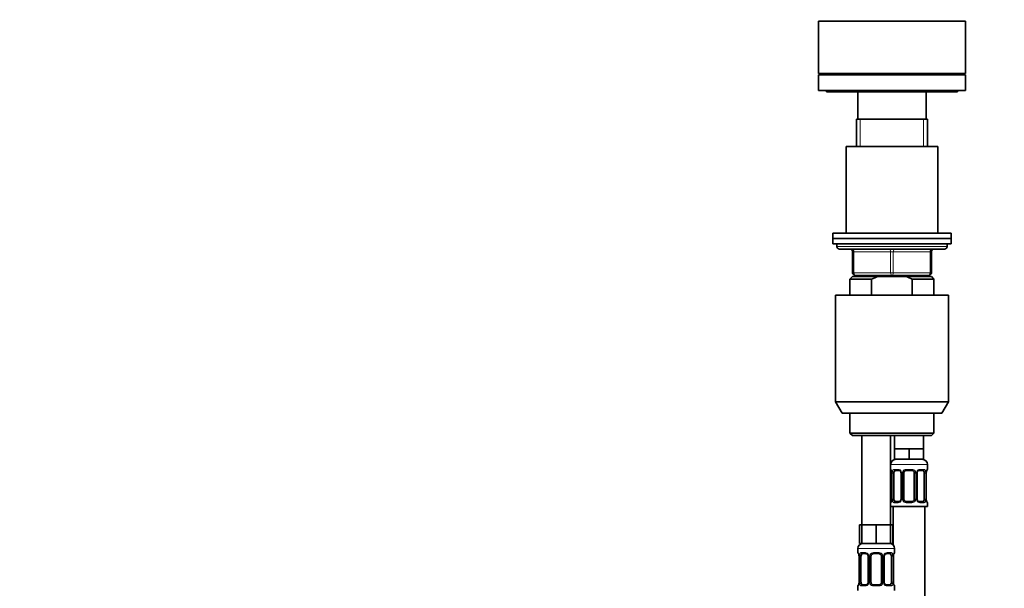
# Model space of a CAD drawing. Units: millimetres. Extents: x 0 to 1478, y 0 to 1758.
# Drawn here: x 375 to 750, y 1247 to 1463 of the extents above; entities that cross this region are included whole.
import ezdxf
from ezdxf import colors
from ezdxf.entities.mleader import LeaderData, LeaderLine
from ezdxf.math import Vec2, Vec3

# ---------------------------------------------------------------- set-up
doc = ezdxf.new("R2010")
doc.units = ezdxf.units.MM
doc.layers.add('DV1_Défaut', color=7, linetype='Continuous')
doc.layers.add('Défaut', color=7, linetype='Continuous')

# ---------------------------------------------------------------- blocks, each defined once
blk = doc.blocks.new('_DOT')
at = {"color": 0}
blk.add_line((0, 0), (-1, 0), dxfattribs=at)
at = {"color": 0, "const_width": 0.333}
blk.add_lwpolyline([(-0.1665, 0, 1), (0.1665, 0, 1)], format="xyb", close=True, dxfattribs=at)
blk = doc.blocks.new('SE')
at = {"layer": 'DV1_Défaut', "color": 7, "linetype": 'Continuous', "lineweight": 35}
for p, q in [((679.21, 1462.8), (735.21, 1462.8)), ((679.21, 1462.8), (679.21, 1442.8)), ((735.21, 1442.8), (735.21, 1462.8)), ((679.21, 1442.8), (735.21, 1442.8)), ((679.21, 1442.3), (735.21, 1442.3)), ((679.21, 1442.3), (679.21, 1436.3)), ((693.21, 1442.8), (693.21, 1442.3)), ((721.21, 1442.3), (721.21, 1442.8)), ((735.21, 1436.3), (735.21, 1442.3)), ((679.21, 1436.3), (735.21, 1436.3)), ((682.21, 1436.3), (682.21, 1435.8)), ((732.21, 1435.8), (732.21, 1436.3)), ((732.21, 1435.8), (682.21, 1435.8)), ((694.21, 1435.8), (694.21, 1425.5)), ((720.21, 1425.5), (720.21, 1435.8)), ((693.71, 1425.5), (720.71, 1425.5)), ((693.71, 1425.5), (693.71, 1415)), ((720.71, 1415), (720.71, 1425.5)), ((724.71, 1415), (689.71, 1415)), ((689.71, 1415), (689.71, 1382)), ((724.71, 1382), (724.71, 1415)), ((729.71, 1382), (684.71, 1382)), ((684.71, 1382), (684.71, 1380)), ((684.71, 1380), (729.71, 1380)), ((684.71, 1380), (684.71, 1378)), ((729.71, 1380), (684.71, 1380)), ((729.71, 1380), (729.71, 1382)), ((729.71, 1378), (729.71, 1380)), ((684.71, 1378), (729.71, 1378)), ((686.21, 1378), (686.21, 1377)), ((728.21, 1377), (728.21, 1378)), ((687.21, 1376), (727.21, 1376)), ((692.21, 1367), (692.21, 1375)), ((722.21, 1375), (722.21, 1367)), ((692.21, 1365.5), (691.21, 1364.5)), ((692.21, 1365.5), (701.83, 1365.5)), ((707.21, 1366), (693.21, 1366)), ((693.71, 1366), (693.71, 1365.5)), ((712.6, 1365.5), (701.83, 1365.5)), ((721.21, 1366), (707.21, 1366)), ((722.21, 1365.5), (712.6, 1365.5)), ((720.71, 1365.5), (720.71, 1366)), ((723.21, 1364.5), (722.21, 1365.5)), ((691.21, 1364.5), (699.47, 1364.5)), ((691.21, 1364.5), (691.21, 1358.5)), ((699.47, 1364.5), (699.47, 1358.5)), ((723.21, 1364.5), (714.96, 1364.5)), ((714.96, 1358.5), (714.96, 1364.5)), ((723.21, 1358.5), (723.21, 1364.5)), ((685.71, 1358.5), (728.71, 1358.5)), ((685.71, 1358.5), (685.71, 1317.83)), ((728.71, 1317.83), (728.71, 1358.5)), ((685.71, 1317.83), (728.71, 1317.83)), ((685.71, 1317.83), (688.21, 1313.5)), ((726.21, 1313.5), (728.71, 1317.83)), ((726.21, 1313.5), (688.21, 1313.5)), ((691.21, 1313.5), (691.21, 1306)), ((723.21, 1306), (723.21, 1313.5)), ((723.21, 1306), (691.21, 1306)), ((691.21, 1306), (692.21, 1305)), ((692.21, 1305), (722.21, 1305)), ((695.71, 1305), (695.71, 1271)), ((706.71, 1271), (706.71, 1305)), ((708.21, 1305), (708.21, 1300)), ((719.21, 1300), (719.21, 1305)), ((722.21, 1305), (723.21, 1306)), ((710.96, 1300), (708.21, 1300)), ((708.21, 1300), (708.21, 1296)), ((713.71, 1300), (710.96, 1300)), ((716.46, 1300), (713.71, 1300)), ((713.71, 1300), (713.71, 1296)), ((719.21, 1300), (716.46, 1300)), ((719.21, 1300), (719.21, 1296)), ((713.71, 1296), (708.21, 1296)), ((719.21, 1296), (713.71, 1296)), ((720.71, 1292.16), (720.71, 1294)), ((707.16, 1290.76), (707.16, 1280.88)), ((707.91, 1280.88), (707.91, 1290.76)), ((709.81, 1291.76), (708.39, 1291.76)), ((710.66, 1290.76), (710.66, 1280.88)), ((711.71, 1280.88), (711.71, 1290.76)), ((714.71, 1291.76), (712.71, 1291.76)), ((715.71, 1290.76), (715.71, 1280.88)), ((716.77, 1280.88), (716.77, 1290.76)), ((719.03, 1291.76), (717.62, 1291.76)), ((719.51, 1290.76), (719.51, 1280.88)), ((720.26, 1280.88), (720.26, 1290.76)), ((708.39, 1279.88), (709.81, 1279.88)), ((712.71, 1279.88), (714.71, 1279.88)), ((717.62, 1279.88), (719.03, 1279.88)), ((720.71, 1278), (720.71, 1279.48)), ((706.71, 1278), (720.71, 1278)), ((707.71, 1278), (707.71, 1263.32)), ((719.71, 1000), (719.71, 1278)), ((695.71, 1271), (694.86, 1271)), ((694.86, 1271), (694.86, 1264)), ((698.46, 1271), (695.71, 1271)), ((695.71, 1271), (695.71, 1264)), ((701.21, 1271), (698.46, 1271)), ((703.96, 1271), (701.21, 1271)), ((701.21, 1271), (701.21, 1264)), ((706.71, 1271), (703.96, 1271)), ((706.71, 1271), (706.71, 1264)), ((707.56, 1271), (706.71, 1271)), ((707.56, 1271), (707.56, 1264)), ((695.71, 1264), (694.86, 1264)), ((701.21, 1264), (695.71, 1264)), ((706.71, 1264), (701.21, 1264)), ((707.56, 1264), (706.71, 1264)), ((694.21, 1262), (694.21, 1260.48)), ((697.31, 1260.08), (695.89, 1260.08)), ((702.21, 1260.08), (700.21, 1260.08)), ((706.53, 1260.08), (705.12, 1260.08)), ((708.21, 1260.48), (708.21, 1262)), ((694.66, 1259.08), (694.66, 1249.2)), ((695.41, 1249.2), (695.41, 1259.08)), ((698.16, 1259.08), (698.16, 1249.2)), ((699.21, 1249.2), (699.21, 1259.08)), ((703.21, 1259.08), (703.21, 1249.2)), ((704.27, 1249.2), (704.27, 1259.08)), ((707.01, 1259.08), (707.01, 1249.2)), ((707.76, 1249.2), (707.76, 1259.08)), ((694.21, 1247.8), (694.21, 1246)), ((695.89, 1248.2), (697.31, 1248.2)), ((700.21, 1248.2), (702.21, 1248.2)), ((705.12, 1248.2), (706.53, 1248.2)), ((708.21, 1246), (708.21, 1247.8))]:
    blk.add_line(p, q, dxfattribs=at)
at = {"layer": 'DV1_Défaut', "color": 7, "linetype": 'Continuous', "lineweight": 18}
for p, q in [((695.15, 1415), (695.15, 1425.5)), ((719.27, 1415), (719.27, 1425.5)), ((728.21, 1377), (686.21, 1377)), ((692.21, 1375), (692.71, 1375)), ((706.71, 1375), (692.71, 1375)), ((692.71, 1375), (692.71, 1367)), ((706.71, 1375), (707.71, 1375)), ((706.71, 1367), (706.71, 1375)), ((721.71, 1375), (707.71, 1375)), ((707.71, 1375), (707.71, 1367)), ((721.71, 1375), (722.21, 1375)), ((721.71, 1367), (721.71, 1375)), ((692.21, 1367), (692.71, 1367)), ((692.71, 1367), (706.71, 1367)), ((695.15, 1365.5), (695.15, 1366)), ((706.71, 1367), (707.71, 1367)), ((707.71, 1367), (721.71, 1367)), ((719.27, 1365.5), (719.27, 1366)), ((721.71, 1367), (722.21, 1367)), ((706.71, 1294), (720.71, 1294)), ((706.79, 1292.16), (706.71, 1292.16)), ((707.19, 1290.76), (707.16, 1290.76)), ((707.19, 1290.76), (707.19, 1280.88)), ((707.3, 1280.88), (707.3, 1290.76)), ((707.91, 1290.76), (707.3, 1290.76)), ((708.07, 1292.16), (709.57, 1292.16)), ((710.66, 1290.76), (710.9, 1290.76)), ((710.9, 1290.76), (710.9, 1280.88)), ((711.17, 1280.88), (711.17, 1290.76)), ((711.71, 1290.76), (711.17, 1290.76)), ((712.65, 1292.16), (714.77, 1292.16)), ((715.71, 1290.76), (716.25, 1290.76)), ((716.25, 1290.76), (716.25, 1280.88)), ((716.53, 1280.88), (716.53, 1290.76)), ((716.77, 1290.76), (716.53, 1290.76)), ((717.85, 1292.16), (719.35, 1292.16)), ((719.51, 1290.76), (720.12, 1290.76)), ((720.12, 1290.76), (720.12, 1280.88)), ((720.23, 1280.88), (720.23, 1290.76)), ((720.23, 1290.76), (720.26, 1290.76)), ((720.63, 1292.16), (720.71, 1292.16)), ((706.71, 1279.48), (706.79, 1279.48)), ((707.16, 1280.88), (707.19, 1280.88)), ((707.3, 1280.88), (707.91, 1280.88)), ((709.57, 1279.48), (708.07, 1279.48)), ((710.9, 1280.88), (710.66, 1280.88)), ((711.17, 1280.88), (711.71, 1280.88)), ((714.77, 1279.48), (712.65, 1279.48)), ((716.25, 1280.88), (715.71, 1280.88)), ((716.53, 1280.88), (716.77, 1280.88)), ((719.35, 1279.48), (717.85, 1279.48)), ((720.12, 1280.88), (719.51, 1280.88)), ((720.26, 1280.88), (720.23, 1280.88)), ((720.63, 1279.48), (720.71, 1279.48)), ((694.21, 1262), (708.21, 1262)), ((694.29, 1260.48), (694.21, 1260.48)), ((695.57, 1260.48), (697.07, 1260.48)), ((700.15, 1260.48), (702.27, 1260.48)), ((705.35, 1260.48), (706.85, 1260.48)), ((708.21, 1260.48), (708.13, 1260.48)), ((694.69, 1259.08), (694.66, 1259.08)), ((694.69, 1259.08), (694.69, 1249.2)), ((694.8, 1249.2), (694.8, 1259.08)), ((695.41, 1259.08), (694.8, 1259.08)), ((698.16, 1259.08), (698.4, 1259.08)), ((698.4, 1259.08), (698.4, 1249.2)), ((698.67, 1249.2), (698.67, 1259.08)), ((699.21, 1259.08), (698.67, 1259.08)), ((703.21, 1259.08), (703.75, 1259.08)), ((703.75, 1259.08), (703.75, 1249.2)), ((704.03, 1249.2), (704.03, 1259.08)), ((704.27, 1259.08), (704.03, 1259.08)), ((707.01, 1259.08), (707.62, 1259.08)), ((707.62, 1259.08), (707.62, 1249.2)), ((707.73, 1249.2), (707.73, 1259.08)), ((707.73, 1259.08), (707.76, 1259.08)), ((694.66, 1249.2), (694.69, 1249.2)), ((694.8, 1249.2), (695.41, 1249.2)), ((698.4, 1249.2), (698.16, 1249.2)), ((698.67, 1249.2), (699.21, 1249.2)), ((703.75, 1249.2), (703.21, 1249.2)), ((704.03, 1249.2), (704.27, 1249.2)), ((707.62, 1249.2), (707.01, 1249.2)), ((707.76, 1249.2), (707.73, 1249.2)), ((694.21, 1247.8), (694.29, 1247.8)), ((697.07, 1247.8), (695.57, 1247.8)), ((702.27, 1247.8), (700.15, 1247.8)), ((706.85, 1247.8), (705.35, 1247.8)), ((708.13, 1247.8), (708.21, 1247.8))]:
    blk.add_line(p, q, dxfattribs=at)
at = {"layer": 'DV1_Défaut', "color": 7, "linetype": 'Continuous', "lineweight": 35}
for centre, radius, start, end in [((687.21, 1377), 1, 180, 270), ((727.21, 1377), 1, 270, 0), ((691.21, 1375), 1, 0, 90), ((723.21, 1375), 1, 90, 180), ((693.21, 1367), 1, 180, 270), ((721.21, 1367), 1, 270, 0), ((708.71, 1294), 2, 90, 180), ((718.71, 1294), 2, 0, 90), ((707.11, 1292.16), 0.4, 180, 250.8525), ((704.2, 1290.78), 2.96, 359.4698, 9.8791), ((709.72, 1290.78), 0.939, 358.6324, 25.9953), ((712.71, 1290.76), 1, 154.4167, 180), ((712.71, 1290.76), 1, 90, 154.4167), ((714.71, 1290.76), 1, 25.5833, 90), ((714.71, 1290.76), 1, 0, 25.5833), ((717.68, 1290.78), 0.916, 153.4797, 181.6355), ((717.7, 1290.86), 0.901, 95.1824, 158.228), ((723.16, 1290.79), 2.89, 169.981, 180.6254), ((720.31, 1292.16), 0.4, 289.6279, 0), ((707.11, 1279.48), 0.4, 109.6279, 180), ((704.27, 1280.85), 2.89, 349.9818, 0.6246), ((709.73, 1280.78), 0.901, 275.1802, 338.2134), ((709.74, 1280.85), 0.915, 333.4616, 1.6284), ((712.71, 1280.88), 1, 180, 205.5833), ((712.71, 1280.88), 1, 205.5833, 270), ((714.71, 1280.88), 1, 270, 334.4167), ((714.71, 1280.88), 1, 334.4167, 0), ((717.71, 1280.86), 0.938, 178.6021, 206.0191), ((723.22, 1280.85), 2.96, 179.4707, 189.8783), ((720.31, 1279.48), 0.4, 0, 70.8525), ((696.21, 1262), 2, 90, 180), ((706.21, 1262), 2, 0, 90), ((694.61, 1260.48), 0.4, 180, 250.8525), ((700.21, 1259.08), 1, 90, 154.4167), ((702.21, 1259.08), 1, 25.5833, 90), ((705.2, 1259.18), 0.901, 95.1824, 158.228), ((707.81, 1260.48), 0.4, 289.6279, 0), ((691.7, 1259.1), 2.96, 359.4698, 9.8791), ((697.22, 1259.1), 0.939, 358.6324, 25.9953), ((700.21, 1259.08), 1, 154.4167, 180), ((702.21, 1259.08), 1, 0, 25.5833), ((705.18, 1259.1), 0.916, 153.4797, 181.6355), ((710.66, 1259.11), 2.89, 169.981, 180.6254), ((691.77, 1249.17), 2.89, 349.9818, 0.6246), ((697.23, 1249.1), 0.901, 275.1802, 338.2134), ((697.24, 1249.17), 0.915, 333.4616, 1.6284), ((700.21, 1249.2), 1, 180, 205.5833), ((700.21, 1249.2), 1, 205.5833, 270), ((702.21, 1249.2), 1, 270, 334.4167), ((702.21, 1249.2), 1, 334.4167, 0), ((705.21, 1249.18), 0.938, 178.6021, 206.0191), ((710.72, 1249.17), 2.96, 179.4707, 189.8783), ((694.61, 1247.8), 0.4, 109.5765, 180), ((707.81, 1247.8), 0.4, 0, 70.9633)]:
    blk.add_arc(centre, radius, start, end, dxfattribs=at)
at = {"layer": 'DV1_Défaut', "color": 7, "linetype": 'Continuous', "lineweight": 18}
for centre, radius, start, end in [((703.84, 1290.76), 3.35, 359.8705, 10.2708), ((710.08, 1290.77), 2.78, 167.8078, 180.3687), ((709.5, 1290.77), 1.39, 25.1473, 87.3249), ((709.52, 1290.76), 1.38, 359.8791, 25.9211), ((712.51, 1290.76), 1.34, 153.3511, 180.1815), ((712.63, 1290.66), 1.49, 89.2905, 152.1251), ((714.79, 1290.66), 1.49, 27.8747, 90.7097), ((714.92, 1290.76), 1.34, 359.817, 26.6505), ((717.9, 1290.76), 1.38, 154.0799, 180.1199), ((717.92, 1290.77), 1.39, 92.6748, 154.853), ((717.34, 1290.77), 2.78, 359.628, 12.1955), ((723.58, 1290.76), 3.35, 169.7304, 180.1284), ((703.84, 1280.87), 3.35, 349.7304, 0.1284), ((710.08, 1280.86), 2.78, 179.628, 192.1955), ((709.5, 1280.86), 1.39, 272.6748, 334.853), ((709.52, 1280.88), 1.38, 334.0799, 0.1199), ((712.51, 1280.88), 1.34, 179.817, 206.6505), ((712.63, 1280.97), 1.49, 207.8747, 270.7097), ((714.79, 1280.97), 1.49, 269.2905, 332.1251), ((714.92, 1280.88), 1.34, 333.3511, 0.1815), ((717.9, 1280.88), 1.38, 179.8791, 205.9211), ((717.92, 1280.86), 1.39, 205.1473, 267.3249), ((717.34, 1280.86), 2.78, 347.8078, 0.3687), ((723.58, 1280.87), 3.35, 179.8705, 190.2708), ((697, 1259.09), 1.39, 25.1473, 87.3249), ((700.13, 1258.98), 1.49, 89.2905, 152.1251), ((702.29, 1258.98), 1.49, 27.8747, 90.7097), ((705.42, 1259.09), 1.39, 92.6748, 154.853), ((691.34, 1259.08), 3.35, 359.8705, 10.2708), ((697.58, 1259.09), 2.78, 167.8078, 180.3687), ((697.02, 1259.08), 1.38, 359.8791, 25.9211), ((700.01, 1259.08), 1.34, 153.3511, 180.1815), ((702.42, 1259.08), 1.34, 359.817, 26.6505), ((705.4, 1259.08), 1.38, 154.0799, 180.1199), ((704.84, 1259.09), 2.78, 359.628, 12.1955), ((711.08, 1259.08), 3.35, 169.7304, 180.1284), ((691.34, 1249.19), 3.35, 349.7304, 0.1284), ((697.58, 1249.18), 2.78, 179.628, 192.1955), ((697.02, 1249.2), 1.38, 334.0799, 0.1199), ((700.01, 1249.2), 1.34, 179.817, 206.6505), ((702.42, 1249.2), 1.34, 333.3511, 0.1815), ((705.4, 1249.2), 1.38, 179.8791, 205.9211), ((704.84, 1249.18), 2.78, 347.8078, 0.3687), ((711.08, 1249.19), 3.35, 179.8705, 190.2708), ((697, 1249.18), 1.39, 272.6748, 334.853), ((700.13, 1249.29), 1.49, 207.8747, 270.7097), ((702.29, 1249.29), 1.49, 269.2905, 332.1251), ((705.42, 1249.18), 1.39, 205.1473, 267.3249)]:
    blk.add_arc(centre, radius, start, end, dxfattribs=at)
for centre, major_axis, ratio, start_param, end_param in [((692.21, 1375), (0, -1), 0.5, 1.570796, 3.141593), ((706.21, 1375), (0, -1), 0.5, 1.570796, 3.141593), ((708.21, 1375), (0, -1), 0.5, 3.141593, 4.712389), ((722.21, 1375), (0, -1), 0.5, 3.141593, 4.712389), ((693.21, 1367), (0, 1), 0.5, 1.570796, 3.141593), ((707.21, 1367), (0, 1), 0.5, 1.570796, 3.141593), ((707.21, 1367), (0, 1), 0.5, 3.141593, 4.712389), ((721.21, 1367), (0, 1), 0.5, 3.141593, 4.712389), ((707.19, 1292.16), (0, -0.4), 0.988455, 4.712389, 5.585588), ((707.51, 1291.36), (0.394, 0.069), 0.426558, 2.752818, 3.143187), ((707.73, 1291.36), (0.391, -0.084), 0.411702, 3.62283, 5.508006), ((708.39, 1292.16), (0, -0.4), 0.806081, 4.712389, 6.283185), ((709.81, 1292.16), (0, -0.4), 0.591806, 4.712389, 6.283185), ((710.93, 1291.36), (0.363, 0.168), 0.191543, 1.963754, 3.145999), ((711.45, 1291.36), (0.361, -0.173), 0.155676, 4.398009, 6.283185), ((712.71, 1292.16), (0, -0.4), 0.151515, 4.712389, 6.283185), ((714.71, 1292.16), (0, -0.4), 0.151515, 0, 1.570796), ((715.97, 1291.36), (-0.361, -0.173), 0.155676, 0, 1.885177), ((716.5, 1291.36), (-0.363, 0.168), 0.191543, 3.135831, 4.319431), ((717.62, 1292.16), (0, -0.4), 0.591806, 0, 1.570796), ((719.03, 1292.16), (0, -0.4), 0.806081, 0, 1.570796), ((719.7, 1291.36), (-0.391, -0.084), 0.411702, 0.775179, 2.660356), ((719.91, 1291.36), (-0.394, 0.069), 0.426558, 3.13723, 3.530367), ((720.24, 1292.16), (0, -0.4), 0.988455, 0.708649, 1.570796), ((707.19, 1279.48), (0, -0.4), 0.988455, 3.84168, 4.712389), ((707.51, 1280.28), (0.394, -0.069), 0.426558, 3.136201, 3.530367), ((707.73, 1280.28), (-0.391, -0.084), 0.411702, 3.916772, 5.801948), ((708.39, 1279.48), (0, -0.4), 0.806081, 3.141593, 4.712389), ((709.81, 1279.48), (0, -0.4), 0.591806, 3.141593, 4.712389), ((710.93, 1280.28), (0.363, -0.168), 0.191543, 3.132019, 4.319431), ((711.45, 1280.28), (-0.361, -0.173), 0.155676, 3.141593, 5.026769), ((712.71, 1279.48), (0, -0.4), 0.151515, 3.141593, 4.712389), ((714.71, 1279.48), (0, -0.4), 0.151515, 1.570796, 3.141593), ((715.97, 1280.28), (0.361, -0.173), 0.155676, 1.256416, 3.141593), ((716.5, 1280.28), (-0.363, -0.168), 0.191543, 1.963754, 3.149225), ((717.62, 1279.48), (0, -0.4), 0.591806, 1.570796, 3.141593), ((719.03, 1279.48), (0, -0.4), 0.806081, 1.570796, 3.141593), ((719.7, 1280.28), (0.391, -0.084), 0.411702, 0.481237, 2.366414), ((719.91, 1280.28), (-0.394, -0.069), 0.426558, 2.752818, 3.144001), ((720.24, 1279.48), (0, -0.4), 0.988455, 1.570796, 2.444875), ((694.69, 1260.48), (0, -0.4), 0.988455, 4.712389, 5.585588), ((695.89, 1260.48), (0, -0.4), 0.806081, 4.712389, 6.283185), ((697.31, 1260.48), (0, -0.4), 0.591806, 4.712389, 6.283185), ((700.21, 1260.48), (0, -0.4), 0.151515, 4.712389, 6.283185), ((702.21, 1260.48), (0, -0.4), 0.151515, 0, 1.570796), ((705.12, 1260.48), (0, -0.4), 0.591806, 0, 1.570796), ((706.53, 1260.48), (0, -0.4), 0.806081, 0, 1.570796), ((707.74, 1260.48), (0, -0.4), 0.988455, 0.708649, 1.570796), ((695.01, 1259.68), (0.394, 0.069), 0.426558, 2.752818, 3.143187), ((695.23, 1259.68), (0.391, -0.084), 0.411702, 3.62283, 5.508006), ((698.43, 1259.68), (0.363, 0.168), 0.191543, 1.963754, 3.145999), ((698.95, 1259.68), (0.361, -0.173), 0.155676, 4.398009, 6.283185), ((703.47, 1259.68), (-0.361, -0.173), 0.155676, 0, 1.885177), ((704, 1259.68), (-0.363, 0.168), 0.191543, 3.135831, 4.319431), ((707.2, 1259.68), (-0.391, -0.084), 0.411702, 0.775179, 2.660356), ((707.41, 1259.68), (-0.394, 0.069), 0.426558, 3.13723, 3.530367), ((695.23, 1248.6), (-0.391, -0.084), 0.411702, 3.916772, 5.801948), ((698.43, 1248.6), (0.363, -0.168), 0.191543, 3.132019, 4.319431), ((698.95, 1248.6), (-0.361, -0.173), 0.155676, 3.141593, 5.026769), ((703.47, 1248.6), (0.361, -0.173), 0.155676, 1.256416, 3.141593), ((704, 1248.6), (-0.363, -0.168), 0.191543, 1.963754, 3.149225), ((707.2, 1248.6), (0.391, -0.084), 0.411702, 0.481237, 2.366414), ((694.69, 1247.8), (0, -0.4), 0.988455, 3.84168, 4.712389), ((695.01, 1248.6), (0.394, -0.069), 0.426558, 3.136201, 3.530367), ((695.89, 1247.8), (0, -0.4), 0.806081, 3.141593, 4.712389), ((697.31, 1247.8), (0, -0.4), 0.591806, 3.141593, 4.712389), ((700.21, 1247.8), (0, -0.4), 0.151515, 3.141593, 4.712389), ((702.21, 1247.8), (0, -0.4), 0.151515, 1.570796, 3.141593), ((705.12, 1247.8), (0, -0.4), 0.591806, 1.570796, 3.141593), ((706.53, 1247.8), (0, -0.4), 0.806081, 1.570796, 3.141593), ((707.41, 1248.6), (-0.394, -0.069), 0.426558, 2.752818, 3.144001), ((707.74, 1247.8), (0, -0.4), 0.988455, 1.570796, 2.447254)]:
    blk.add_ellipse(centre, major_axis=major_axis, ratio=ratio, start_param=start_param, end_param=end_param, dxfattribs=at)
at = {"layer": 'DV1_Défaut', "color": 7, "linetype": 'Continuous', "lineweight": 35}
for centre, major_axis, start_param, end_param in [((708.62, 1290.76), (0, 1), 1.124283, 1.570796), ((708.62, 1290.76), (0, -1), 3.141593, 4.265876), ((718.8, 1290.76), (0, 1), 5.158902, 6.283185), ((718.8, 1290.76), (0, 1), 4.712389, 5.158902), ((708.62, 1280.88), (0, -1), 4.712389, 5.158902), ((708.62, 1280.88), (0, -1), 5.158902, 6.283185), ((718.8, 1280.88), (0, 1), 3.141593, 4.265876), ((718.8, 1280.88), (0, 1), 4.265876, 4.712389), ((696.12, 1259.08), (0, -1), 3.141593, 4.265876), ((706.3, 1259.08), (0, 1), 5.158902, 6.283185), ((696.12, 1259.08), (0, 1), 1.124283, 1.570796), ((706.3, 1259.08), (0, 1), 4.712389, 5.158902), ((696.12, 1249.2), (0, -1), 4.712389, 5.158902), ((696.12, 1249.2), (0, -1), 5.158902, 6.283185), ((706.3, 1249.2), (0, 1), 3.141593, 4.265876), ((706.3, 1249.2), (0, -1), 1.124283, 1.570796)]:
    blk.add_ellipse(centre, major_axis=major_axis, ratio=0.707107, start_param=start_param, end_param=end_param, dxfattribs=at)
for points in [[(701.83, 1365.5), (701.02, 1365.21), (700.23, 1364.87), (699.47, 1364.5)], [(714.96, 1364.5), (714.19, 1364.87), (713.4, 1365.21), (712.6, 1365.5)]]:
    blk.add_open_spline(points, degree=3, dxfattribs=at)
at = {"layer": 'DV1_Défaut', "color": 7, "linetype": 'Continuous', "lineweight": 18}
for points, knots in [([(706.79, 1292.16), (706.81, 1292.16), (706.84, 1292.14), (706.9, 1292.07), (706.93, 1292.01), (706.99, 1291.88), (707.02, 1291.79), (707.09, 1291.6), (707.11, 1291.48), (707.14, 1291.36)], [0, 0, 0, 0, 0.25, 0.25, 0.5, 0.5, 0.75, 0.75, 1, 1, 1, 1]), ([(707.37, 1291.36), (707.39, 1291.48), (707.43, 1291.59), (707.52, 1291.79), (707.57, 1291.88), (707.69, 1292.01), (707.76, 1292.07), (707.91, 1292.14), (707.99, 1292.16), (708.07, 1292.16)], [0, 0, 0, 0, 0.25, 0.25, 0.5, 0.5, 0.75, 0.75, 1, 1, 1, 1]), ([(708.39, 1291.76), (708.34, 1291.76), (708.29, 1291.74), (708.2, 1291.69), (708.16, 1291.65), (708.06, 1291.5), (708.01, 1291.36), (707.98, 1291.19)], [0, 0, 0, 0, 0.25, 0.25, 0.5, 0.5, 1, 1, 1, 1]), ([(719.44, 1291.19), (719.43, 1291.27), (719.41, 1291.35), (719.36, 1291.49), (719.33, 1291.55), (719.23, 1291.7), (719.14, 1291.76), (719.03, 1291.76)], [0, 0, 0, 0, 0.25, 0.25, 0.5, 0.5, 1, 1, 1, 1]), ([(719.35, 1292.16), (719.44, 1292.16), (719.52, 1292.14), (719.66, 1292.07), (719.73, 1292.01), (719.85, 1291.88), (719.9, 1291.79), (719.99, 1291.6), (720.03, 1291.48), (720.06, 1291.36)], [0, 0, 0, 0, 0.25, 0.25, 0.5, 0.5, 0.75, 0.75, 1, 1, 1, 1]), ([(720.29, 1291.36), (720.31, 1291.48), (720.34, 1291.59), (720.4, 1291.79), (720.43, 1291.88), (720.5, 1292.01), (720.53, 1292.07), (720.58, 1292.14), (720.61, 1292.16), (720.63, 1292.16)], [0, 0, 0, 0, 0.25, 0.25, 0.5, 0.5, 0.75, 0.75, 1, 1, 1, 1]), ([(707.14, 1280.28), (707.11, 1280.15), (707.09, 1280.04), (707.02, 1279.84), (706.99, 1279.76), (706.93, 1279.62), (706.9, 1279.57), (706.84, 1279.5), (706.81, 1279.48), (706.79, 1279.48)], [0, 0, 0, 0, 0.25, 0.25, 0.5, 0.5, 0.75, 0.75, 1, 1, 1, 1]), ([(708.07, 1279.48), (707.99, 1279.48), (707.91, 1279.5), (707.76, 1279.57), (707.69, 1279.62), (707.57, 1279.76), (707.52, 1279.84), (707.43, 1280.04), (707.39, 1280.15), (707.37, 1280.28)], [0, 0, 0, 0, 0.25, 0.25, 0.5, 0.5, 0.75, 0.75, 1, 1, 1, 1]), ([(707.98, 1280.45), (708, 1280.36), (708.02, 1280.28), (708.06, 1280.14), (708.09, 1280.08), (708.2, 1279.94), (708.28, 1279.88), (708.39, 1279.88)], [0, 0, 0, 0, 0.25, 0.25, 0.5, 0.5, 1, 1, 1, 1]), ([(719.03, 1279.88), (719.09, 1279.88), (719.13, 1279.89), (719.22, 1279.95), (719.26, 1279.99), (719.36, 1280.13), (719.41, 1280.28), (719.44, 1280.45)], [0, 0, 0, 0, 0.25, 0.25, 0.5, 0.5, 1, 1, 1, 1]), ([(720.06, 1280.28), (720.03, 1280.15), (719.99, 1280.04), (719.9, 1279.84), (719.85, 1279.76), (719.73, 1279.62), (719.66, 1279.57), (719.52, 1279.5), (719.44, 1279.48), (719.35, 1279.48)], [0, 0, 0, 0, 0.25, 0.25, 0.5, 0.5, 0.75, 0.75, 1, 1, 1, 1]), ([(720.63, 1279.48), (720.61, 1279.48), (720.58, 1279.5), (720.53, 1279.57), (720.5, 1279.62), (720.43, 1279.76), (720.4, 1279.84), (720.34, 1280.04), (720.31, 1280.15), (720.29, 1280.28)], [0, 0, 0, 0, 0.25, 0.25, 0.5, 0.5, 0.75, 0.75, 1, 1, 1, 1]), ([(694.29, 1260.48), (694.31, 1260.48), (694.34, 1260.46), (694.4, 1260.39), (694.43, 1260.33), (694.49, 1260.2), (694.52, 1260.11), (694.59, 1259.92), (694.61, 1259.8), (694.64, 1259.68)], [0, 0, 0, 0, 0.25, 0.25, 0.5, 0.5, 0.75, 0.75, 1, 1, 1, 1]), ([(694.87, 1259.68), (694.89, 1259.8), (694.93, 1259.91), (695.02, 1260.11), (695.07, 1260.2), (695.19, 1260.33), (695.26, 1260.39), (695.41, 1260.46), (695.49, 1260.48), (695.57, 1260.48)], [0, 0, 0, 0, 0.25, 0.25, 0.5, 0.5, 0.75, 0.75, 1, 1, 1, 1]), ([(695.89, 1260.08), (695.84, 1260.08), (695.79, 1260.06), (695.7, 1260.01), (695.66, 1259.97), (695.56, 1259.82), (695.51, 1259.68), (695.48, 1259.51)], [0, 0, 0, 0, 0.25, 0.25, 0.5, 0.5, 1, 1, 1, 1]), ([(706.94, 1259.51), (706.93, 1259.59), (706.91, 1259.67), (706.86, 1259.81), (706.83, 1259.87), (706.73, 1260.02), (706.64, 1260.08), (706.53, 1260.08)], [0, 0, 0, 0, 0.25, 0.25, 0.5, 0.5, 1, 1, 1, 1]), ([(706.85, 1260.48), (706.94, 1260.48), (707.02, 1260.46), (707.16, 1260.39), (707.23, 1260.33), (707.35, 1260.2), (707.4, 1260.11), (707.49, 1259.92), (707.53, 1259.8), (707.56, 1259.68)], [0, 0, 0, 0, 0.25, 0.25, 0.5, 0.5, 0.75, 0.75, 1, 1, 1, 1]), ([(707.79, 1259.68), (707.81, 1259.8), (707.84, 1259.91), (707.9, 1260.11), (707.93, 1260.2), (708, 1260.33), (708.03, 1260.39), (708.08, 1260.46), (708.11, 1260.48), (708.13, 1260.48)], [0, 0, 0, 0, 0.25, 0.25, 0.5, 0.5, 0.75, 0.75, 1, 1, 1, 1]), ([(695.48, 1248.77), (695.5, 1248.68), (695.52, 1248.6), (695.56, 1248.46), (695.59, 1248.4), (695.7, 1248.26), (695.78, 1248.2), (695.89, 1248.2)], [0, 0, 0, 0, 0.25, 0.25, 0.5, 0.5, 1, 1, 1, 1]), ([(706.53, 1248.2), (706.59, 1248.2), (706.63, 1248.21), (706.72, 1248.27), (706.76, 1248.3), (706.86, 1248.45), (706.91, 1248.59), (706.94, 1248.77)], [0, 0, 0, 0, 0.25, 0.25, 0.5, 0.5, 1, 1, 1, 1]), ([(694.64, 1248.6), (694.61, 1248.47), (694.59, 1248.36), (694.52, 1248.16), (694.49, 1248.08), (694.43, 1247.94), (694.4, 1247.89), (694.34, 1247.82), (694.31, 1247.8), (694.29, 1247.8)], [0, 0, 0, 0, 0.25, 0.25, 0.5, 0.5, 0.75, 0.75, 1, 1, 1, 1]), ([(695.57, 1247.8), (695.49, 1247.8), (695.41, 1247.82), (695.26, 1247.89), (695.19, 1247.94), (695.07, 1248.08), (695.02, 1248.16), (694.93, 1248.36), (694.89, 1248.47), (694.87, 1248.6)], [0, 0, 0, 0, 0.25, 0.25, 0.5, 0.5, 0.75, 0.75, 1, 1, 1, 1]), ([(707.56, 1248.6), (707.53, 1248.47), (707.49, 1248.36), (707.4, 1248.16), (707.35, 1248.08), (707.23, 1247.94), (707.16, 1247.89), (707.02, 1247.82), (706.94, 1247.8), (706.85, 1247.8)], [0, 0, 0, 0, 0.25, 0.25, 0.5, 0.5, 0.75, 0.75, 1, 1, 1, 1]), ([(708.13, 1247.8), (708.11, 1247.8), (708.08, 1247.82), (708.03, 1247.89), (708, 1247.94), (707.93, 1248.08), (707.9, 1248.16), (707.84, 1248.36), (707.81, 1248.47), (707.79, 1248.6)], [0, 0, 0, 0, 0.25, 0.25, 0.5, 0.5, 0.75, 0.75, 1, 1, 1, 1])]:
    blk.add_open_spline(points, degree=3, knots=knots, dxfattribs=at)
at = {"layer": 'DV1_Défaut', "color": 7, "linetype": 'Continuous', "lineweight": 35}
for points, knots in [([(706.94, 1291.86), (706.94, 1291.86), (706.94, 1291.86), (706.95, 1291.84), (706.98, 1291.78), (707.02, 1291.68), (707.06, 1291.55), (707.1, 1291.42), (707.11, 1291.33), (707.12, 1291.29)], [0, 0, 0, 0, 0.053646, 0.182006, 0.331935, 0.507412, 0.700417, 0.897203, 1, 1, 1, 1]), ([(709.81, 1291.75), (709.84, 1291.75), (709.91, 1291.75), (710.04, 1291.71), (710.19, 1291.64), (710.32, 1291.53), (710.45, 1291.4), (710.53, 1291.27), (710.56, 1291.2), (710.56, 1291.19)], [0, 0, 0, 0, 0.118645, 0.297246, 0.457842, 0.626921, 0.799913, 0.967235, 1, 1, 1, 1]), ([(720.31, 1291.29), (720.32, 1291.34), (720.33, 1291.43), (720.37, 1291.58), (720.41, 1291.71), (720.45, 1291.8), (720.48, 1291.85), (720.49, 1291.86), (720.49, 1291.86), (720.49, 1291.86)], [0, 0, 0, 0, 0.132179, 0.331993, 0.533884, 0.712089, 0.868604, 0.996372, 1, 1, 1, 1]), ([(707.12, 1280.35), (707.11, 1280.3), (707.09, 1280.2), (707.05, 1280.06), (707.01, 1279.93), (706.97, 1279.84), (706.95, 1279.79), (706.94, 1279.77), (706.94, 1279.77), (706.94, 1279.77)], [0, 0, 0, 0, 0.132066, 0.331906, 0.533823, 0.712051, 0.868587, 0.996371, 1, 1, 1, 1]), ([(717.61, 1279.88), (717.58, 1279.88), (717.51, 1279.89), (717.38, 1279.92), (717.24, 1280), (717.1, 1280.1), (716.98, 1280.24), (716.89, 1280.36), (716.87, 1280.43), (716.86, 1280.44)], [0, 0, 0, 0, 0.118628, 0.297203, 0.457775, 0.626829, 0.799796, 0.967094, 1, 1, 1, 1]), ([(720.49, 1279.77), (720.49, 1279.77), (720.48, 1279.78), (720.47, 1279.8), (720.44, 1279.86), (720.4, 1279.95), (720.36, 1280.08), (720.33, 1280.22), (720.31, 1280.31), (720.31, 1280.35)], [0, 0, 0, 0, 0.053648, 0.182013, 0.331948, 0.507432, 0.700444, 0.897237, 1, 1, 1, 1]), ([(694.44, 1260.18), (694.44, 1260.18), (694.44, 1260.18), (694.45, 1260.16), (694.48, 1260.1), (694.52, 1260), (694.56, 1259.87), (694.6, 1259.73), (694.61, 1259.64), (694.62, 1259.61)], [0, 0, 0, 0, 0.053646, 0.182006, 0.331935, 0.507412, 0.700417, 0.897203, 1, 1, 1, 1]), ([(697.31, 1260.07), (697.34, 1260.07), (697.41, 1260.07), (697.54, 1260.03), (697.69, 1259.96), (697.82, 1259.85), (697.95, 1259.71), (698.03, 1259.59), (698.06, 1259.52), (698.06, 1259.51)], [0, 0, 0, 0, 0.118645, 0.297246, 0.457842, 0.626921, 0.799913, 0.967235, 1, 1, 1, 1]), ([(707.81, 1259.61), (707.82, 1259.65), (707.83, 1259.75), (707.87, 1259.9), (707.91, 1260.03), (707.95, 1260.12), (707.98, 1260.17), (707.99, 1260.18), (707.99, 1260.18), (707.99, 1260.18)], [0, 0, 0, 0, 0.132179, 0.331993, 0.533884, 0.712089, 0.868604, 0.996372, 1, 1, 1, 1]), ([(705.11, 1248.2), (705.08, 1248.2), (705.01, 1248.2), (704.88, 1248.24), (704.74, 1248.32), (704.6, 1248.42), (704.48, 1248.56), (704.39, 1248.68), (704.37, 1248.75), (704.36, 1248.76)], [0, 0, 0, 0, 0.118628, 0.297203, 0.457775, 0.626829, 0.799796, 0.967094, 1, 1, 1, 1]), ([(694.62, 1248.67), (694.61, 1248.62), (694.59, 1248.52), (694.55, 1248.38), (694.51, 1248.25), (694.47, 1248.16), (694.45, 1248.11), (694.44, 1248.09), (694.44, 1248.09), (694.44, 1248.09)], [0, 0, 0, 0, 0.132066, 0.331906, 0.533823, 0.712051, 0.868587, 0.996371, 1, 1, 1, 1]), ([(707.99, 1248.09), (707.99, 1248.09), (707.98, 1248.1), (707.97, 1248.12), (707.94, 1248.18), (707.9, 1248.27), (707.86, 1248.4), (707.83, 1248.54), (707.81, 1248.63), (707.81, 1248.67)], [0, 0, 0, 0, 0.053648, 0.182013, 0.331948, 0.507432, 0.700444, 0.897237, 1, 1, 1, 1])]:
    blk.add_open_spline(points, degree=3, knots=knots, dxfattribs=at)

msp = doc.modelspace()

# ---------------------------------------------------------------- block references
at = {"layer": 'Défaut'}
msp.add_blockref('SE', (0, 0), dxfattribs=at)

# ---------------------------------------------------------------- leaders
at = {"layer": 'Défaut', "color": 7, "linetype": 'Continuous', "lineweight": 18}
ml = msp.add_multileader_mtext('Standard', dxfattribs=at)
ml.set_content('{\\pxsm0.9;\\fSolid Edge ISO|b1||i0||c0|p34;\\W1.;27/04/2023\\P}', color=256)
ml.set_leader_properties()
ml.set_arrow_properties(name='DOT')
ml.build(insert=Vec2(0, 0))
ml.multileader.update_dxf_attribs({"leader_type": 0, "dogleg_length": 0, "arrow_head_size": 12})
ctx = ml.context
ctx.base_point, ctx.char_height, ctx.arrow_head_size, ctx.landing_gap_size = Vec3(1390.41, 1750.71), 12, 12, 4.2
notes = []
notes.append((ctx, [(0, (0, 0, 0), (0, 0), (1, 0), 1, [])]))
ctx.mtext.insert = Vec3(1392.41, 1756.83)
for ctx, leaders in notes:
    for number, flags, end, landing, length, lines in leaders:
        leader = LeaderData()
        leader.index, (leader.has_last_leader_line, leader.has_dogleg_vector, leader.attachment_direction) = number, flags
        leader.last_leader_point, leader.dogleg_vector, leader.dogleg_length = Vec3(end), Vec3(landing), length
        for number, points, colour, breaks in lines:
            line = LeaderLine()
            line.index, line.vertices, line.color, line.breaks = number, Vec3.list(points), colors.encode_raw_color(colour), breaks
            leader.lines.append(line)
        ctx.leaders.append(leader)

doc.saveas('drawing.dxf')
